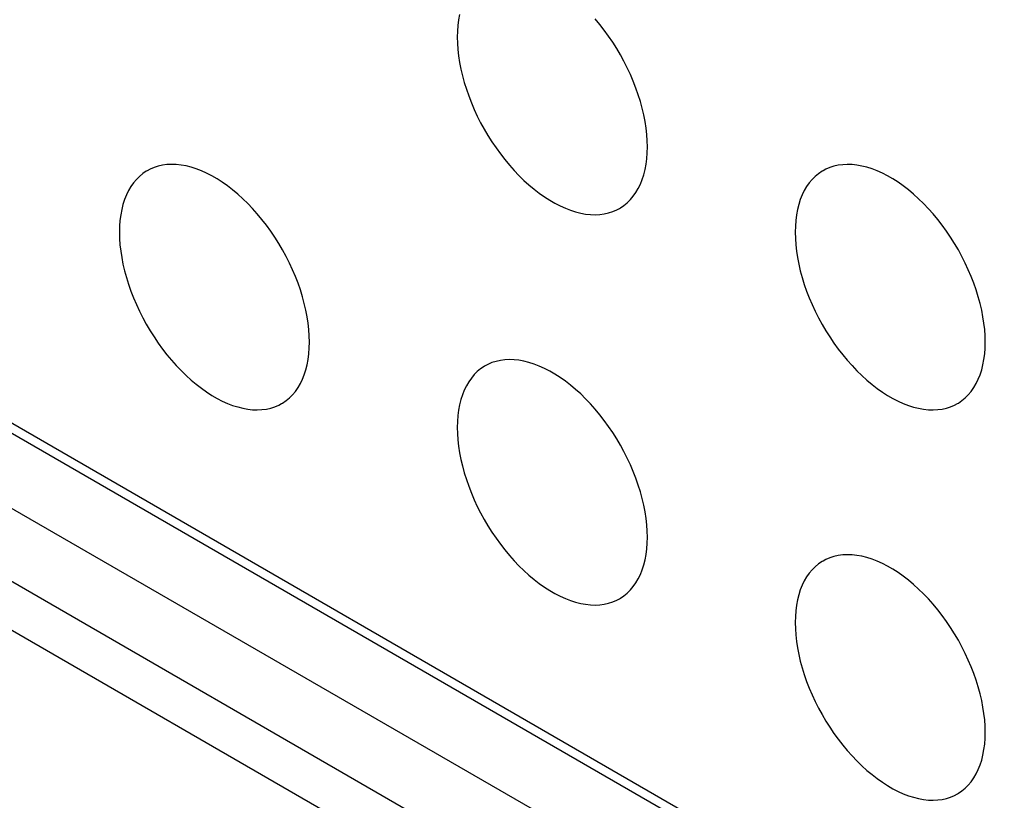
# Model space of a CAD drawing. Units: millimetres. Extents: x 0 to 69, y 0 to 200.
# Drawn here: x 31 to 34, y 137 to 140 of the extents above; entities that cross this region are included whole.
import ezdxf

# ---------------------------------------------------------------- set-up
doc = ezdxf.new("R2010")
doc.units = ezdxf.units.MM
doc.header["$LTSCALE"] = 16.335
doc.layers.add('ASSI', color=7, linetype='CONTINUOUS')
doc.layers.add('RACCORDO', color=7, linetype='CONTINUOUS')

msp = doc.modelspace()

# ---------------------------------------------------------------- linework, layer by layer
at = {"layer": 'ASSI', "color": 7, "linetype": 'CONTINUOUS', "true_color": 0x333333}
for p, q in [((14.2128, 148.4874), (37.0524, 135.3001)), ((37.1231, 134.7286), (14.2836, 147.9159)), ((37.0524, 134.6061), (14.2128, 147.7934))]:
    msp.add_line(p, q, dxfattribs=at)
at = {"layer": 'ASSI', "color": 7, "linetype": 'CONTINUOUS'}
for p, q in [((14.2336, 148.4416), (37.0731, 135.2544)), ((14.4957, 148.0384), (37.3352, 134.8511)), ((32.676, 140.0607), (32.6727, 140.0428)), ((32.6703, 140.0242), (32.6688, 140.0049)), ((32.6727, 140.0428), (32.6703, 140.0242)), ((33.1456, 140.0274), (33.1302, 140.046)), ((33.1606, 140.0082), (33.1456, 140.0274)), ((32.6688, 140.0049), (32.6683, 139.9849)), ((32.6683, 139.9849), (32.6688, 139.9642)), ((33.175, 139.9884), (33.1606, 140.0082)), ((33.1888, 139.9679), (33.175, 139.9884)), ((32.6688, 139.9642), (32.6703, 139.9432)), ((33.202, 139.947), (33.1888, 139.9679)), ((32.6703, 139.9432), (32.6727, 139.9219)), ((32.6727, 139.9219), (32.676, 139.9001)), ((33.2146, 139.9257), (33.202, 139.947)), ((33.2265, 139.9039), (33.2146, 139.9257)), ((32.676, 139.9001), (32.6803, 139.8779)), ((33.2376, 139.8818), (33.2265, 139.9039)), ((33.248, 139.8595), (33.2376, 139.8818)), ((32.6803, 139.8779), (32.6856, 139.8556)), ((32.6856, 139.8556), (32.6917, 139.8331)), ((33.2576, 139.837), (33.248, 139.8595)), ((32.6917, 139.8331), (32.6988, 139.8105)), ((33.2664, 139.8144), (33.2576, 139.837)), ((32.6988, 139.8105), (32.7067, 139.7879)), ((32.7067, 139.7879), (32.7154, 139.7653)), ((33.2743, 139.7918), (33.2664, 139.8144)), ((33.2813, 139.7692), (33.2743, 139.7918)), ((32.7154, 139.7653), (32.7251, 139.7427)), ((33.2875, 139.7467), (33.2813, 139.7692)), ((32.7251, 139.7427), (32.7354, 139.7205)), ((32.7354, 139.7205), (32.7466, 139.6984)), ((33.2927, 139.7243), (33.2875, 139.7467)), ((33.297, 139.7022), (33.2927, 139.7243)), ((32.7466, 139.6984), (32.7585, 139.6766)), ((33.3004, 139.6804), (33.297, 139.7022)), ((32.7585, 139.6766), (32.771, 139.6553)), ((32.771, 139.6553), (32.7842, 139.6344)), ((33.3028, 139.659), (33.3004, 139.6804)), ((33.3042, 139.638), (33.3028, 139.659)), ((32.7842, 139.6344), (32.7981, 139.6139)), ((33.3047, 139.6174), (33.3042, 139.638)), ((32.7981, 139.6139), (32.8125, 139.594)), ((32.8125, 139.594), (32.8274, 139.5748)), ((33.3028, 139.578), (33.3042, 139.5974)), ((33.3042, 139.5974), (33.3047, 139.6174)), ((31.6667, 139.5529), (31.6529, 139.5484)), ((31.6811, 139.5561), (31.6667, 139.5529)), ((31.696, 139.5581), (31.6811, 139.5561)), ((31.7115, 139.5588), (31.696, 139.5581)), ((31.7273, 139.5583), (31.7115, 139.5588)), ((31.7436, 139.5565), (31.7273, 139.5583)), ((31.7602, 139.5535), (31.7436, 139.5565)), ((31.777, 139.5493), (31.7602, 139.5535)), ((32.8274, 139.5748), (32.8429, 139.5563)), ((32.8429, 139.5563), (32.8587, 139.5385)), ((33.297, 139.5415), (33.3004, 139.5595)), ((33.3004, 139.5595), (33.3028, 139.578)), ((33.9295, 139.5528), (33.9156, 139.5483)), ((33.9439, 139.556), (33.9295, 139.5528)), ((33.9588, 139.5579), (33.9439, 139.556)), ((33.9742, 139.5587), (33.9588, 139.5579)), ((33.9901, 139.5582), (33.9742, 139.5587)), ((34.0063, 139.5564), (33.9901, 139.5582)), ((34.0229, 139.5534), (34.0063, 139.5564)), ((34.0398, 139.5492), (34.0229, 139.5534)), ((31.6152, 139.5279), (31.6041, 139.5187)), ((31.6271, 139.5359), (31.6152, 139.5279)), ((31.6302, 139.5377), (31.6271, 139.5359)), ((31.6397, 139.5428), (31.6302, 139.5377)), ((31.6529, 139.5484), (31.6397, 139.5428)), ((31.7941, 139.5438), (31.777, 139.5493)), ((31.8115, 139.5372), (31.7941, 139.5438)), ((31.8289, 139.5294), (31.8115, 139.5372)), ((31.8464, 139.5204), (31.8289, 139.5294)), ((31.8639, 139.5102), (31.8464, 139.5204)), ((32.8587, 139.5385), (32.8749, 139.5215)), ((32.8749, 139.5215), (32.8916, 139.5053)), ((33.2875, 139.5081), (33.2927, 139.5244)), ((33.2927, 139.5244), (33.297, 139.5415)), ((33.8779, 139.5277), (33.8668, 139.5186)), ((33.8898, 139.5358), (33.8779, 139.5277)), ((33.8929, 139.5376), (33.8898, 139.5358)), ((33.9024, 139.5426), (33.8929, 139.5376)), ((33.9156, 139.5483), (33.9024, 139.5426)), ((34.0569, 139.5437), (34.0398, 139.5492)), ((34.0742, 139.5371), (34.0569, 139.5437)), ((34.0916, 139.5292), (34.0742, 139.5371)), ((34.1091, 139.5202), (34.0916, 139.5292)), ((34.1267, 139.5101), (34.1091, 139.5202)), ((31.5841, 139.4969), (31.5753, 139.4845)), ((31.5937, 139.5084), (31.5841, 139.4969)), ((31.6041, 139.5187), (31.5937, 139.5084)), ((31.8814, 139.499), (31.8639, 139.5102)), ((31.8988, 139.4867), (31.8814, 139.499)), ((31.9162, 139.4734), (31.8988, 139.4867)), ((32.8916, 139.5053), (32.9084, 139.4901)), ((32.9084, 139.4901), (32.9255, 139.4758)), ((33.2743, 139.4782), (33.2813, 139.4927)), ((33.2813, 139.4927), (33.2875, 139.5081)), ((33.8468, 139.4968), (33.8381, 139.4844)), ((33.8564, 139.5082), (33.8468, 139.4968)), ((33.8668, 139.5186), (33.8564, 139.5082)), ((34.1442, 139.4989), (34.1267, 139.5101)), ((34.1616, 139.4866), (34.1442, 139.4989)), ((34.1789, 139.4733), (34.1616, 139.4866)), ((31.5603, 139.4565), (31.5542, 139.4411)), ((31.5674, 139.471), (31.5603, 139.4565)), ((31.5753, 139.4845), (31.5674, 139.471)), ((31.9333, 139.4591), (31.9162, 139.4734)), ((31.9501, 139.4439), (31.9333, 139.4591)), ((32.9255, 139.4758), (32.9428, 139.4624)), ((32.9428, 139.4624), (32.9603, 139.4502)), ((33.2576, 139.4522), (33.2664, 139.4647)), ((33.2664, 139.4647), (33.2743, 139.4782)), ((33.8231, 139.4564), (33.8169, 139.441)), ((33.8301, 139.4709), (33.8231, 139.4564)), ((33.8381, 139.4844), (33.8301, 139.4709)), ((34.196, 139.459), (34.1789, 139.4733)), ((34.2129, 139.4437), (34.196, 139.459)), ((31.549, 139.4248), (31.5447, 139.4076)), ((31.5542, 139.4411), (31.549, 139.4248)), ((31.9667, 139.4277), (31.9501, 139.4439)), ((31.983, 139.4107), (31.9667, 139.4277)), ((32.9603, 139.4502), (32.9777, 139.4389)), ((32.9777, 139.4389), (32.9953, 139.4288)), ((32.9953, 139.4288), (33.0128, 139.4198)), ((33.2146, 139.4133), (33.2265, 139.4213)), ((33.2265, 139.4213), (33.2376, 139.4305)), ((33.2376, 139.4305), (33.248, 139.4408)), ((33.248, 139.4408), (33.2576, 139.4522)), ((33.8117, 139.4247), (33.8074, 139.4075)), ((33.8169, 139.441), (33.8117, 139.4247)), ((34.2295, 139.4275), (34.2129, 139.4437)), ((34.2457, 139.4106), (34.2295, 139.4275)), ((31.5413, 139.3897), (31.5389, 139.3711)), ((31.5447, 139.4076), (31.5413, 139.3897)), ((31.9988, 139.3929), (31.983, 139.4107)), ((32.0143, 139.3743), (31.9988, 139.3929)), ((33.0128, 139.4198), (33.0302, 139.412)), ((33.0302, 139.412), (33.0475, 139.4053)), ((33.0475, 139.4053), (33.0646, 139.3999)), ((33.0646, 139.3999), (33.0815, 139.3956)), ((33.0815, 139.3956), (33.0981, 139.3926)), ((33.0981, 139.3926), (33.1144, 139.3909)), ((33.1144, 139.3909), (33.1302, 139.3904)), ((33.1302, 139.3904), (33.1456, 139.3911)), ((33.1456, 139.3911), (33.1606, 139.3931)), ((33.1606, 139.3931), (33.175, 139.3963)), ((33.175, 139.3963), (33.1888, 139.4007)), ((33.1888, 139.4007), (33.202, 139.4064)), ((33.202, 139.4064), (33.2115, 139.4114)), ((33.2115, 139.4114), (33.2146, 139.4133)), ((33.804, 139.3896), (33.8016, 139.371)), ((33.8074, 139.4075), (33.804, 139.3896)), ((34.2616, 139.3928), (34.2457, 139.4106)), ((34.277, 139.3742), (34.2616, 139.3928)), ((31.5389, 139.3711), (31.5375, 139.3518)), ((32.0292, 139.3551), (32.0143, 139.3743)), ((32.0436, 139.3353), (32.0292, 139.3551)), ((33.8016, 139.371), (33.8002, 139.3517)), ((34.2919, 139.355), (34.277, 139.3742)), ((34.3063, 139.3352), (34.2919, 139.355)), ((31.5375, 139.3518), (31.537, 139.3318)), ((31.537, 139.3318), (31.5375, 139.3111)), ((32.0575, 139.3148), (32.0436, 139.3353)), ((33.8002, 139.3517), (33.7997, 139.3316)), ((33.7997, 139.3316), (33.8002, 139.311)), ((34.3202, 139.3147), (34.3063, 139.3352)), ((31.5375, 139.3111), (31.5389, 139.2901)), ((31.5389, 139.2901), (31.5413, 139.2688)), ((32.0707, 139.2939), (32.0575, 139.3148)), ((32.0832, 139.2726), (32.0707, 139.2939)), ((33.8002, 139.311), (33.8016, 139.29)), ((33.8016, 139.29), (33.804, 139.2686)), ((34.3334, 139.2938), (34.3202, 139.3147)), ((34.346, 139.2724), (34.3334, 139.2938)), ((31.5413, 139.2688), (31.5447, 139.247)), ((32.0951, 139.2508), (32.0832, 139.2726)), ((33.804, 139.2686), (33.8074, 139.2469)), ((34.3579, 139.2506), (34.346, 139.2724)), ((31.5447, 139.247), (31.549, 139.2248)), ((31.549, 139.2248), (31.5542, 139.2025)), ((32.1063, 139.2287), (32.0951, 139.2508)), ((32.1166, 139.2064), (32.1063, 139.2287)), ((33.8074, 139.2469), (33.8117, 139.2247)), ((33.8117, 139.2247), (33.8169, 139.2024)), ((34.369, 139.2286), (34.3579, 139.2506)), ((34.3794, 139.2063), (34.369, 139.2286)), ((31.5542, 139.2025), (31.5603, 139.18)), ((32.1262, 139.1839), (32.1166, 139.2064)), ((33.8169, 139.2024), (33.8231, 139.1799)), ((34.389, 139.1838), (34.3794, 139.2063)), ((31.5603, 139.18), (31.5674, 139.1574)), ((31.5674, 139.1574), (31.5753, 139.1347)), ((32.135, 139.1613), (32.1262, 139.1839)), ((32.1429, 139.1387), (32.135, 139.1613)), ((33.8231, 139.1799), (33.8301, 139.1572)), ((33.8301, 139.1572), (33.8381, 139.1346)), ((34.3977, 139.1612), (34.389, 139.1838)), ((34.4057, 139.1386), (34.3977, 139.1612)), ((31.5753, 139.1347), (31.5841, 139.1122)), ((32.15, 139.116), (32.1429, 139.1387)), ((33.8381, 139.1346), (33.8468, 139.112)), ((34.4127, 139.1159), (34.4057, 139.1386)), ((31.5841, 139.1122), (31.5937, 139.0896)), ((32.1561, 139.0936), (32.15, 139.116)), ((32.1613, 139.0712), (32.1561, 139.0936)), ((33.8468, 139.112), (33.8564, 139.0895)), ((34.4189, 139.0934), (34.4127, 139.1159)), ((34.4241, 139.0711), (34.4189, 139.0934)), ((31.5937, 139.0896), (31.6041, 139.0673)), ((31.6041, 139.0673), (31.6152, 139.0453)), ((32.1657, 139.0491), (32.1613, 139.0712)), ((33.8564, 139.0895), (33.8668, 139.0672)), ((33.8668, 139.0672), (33.8779, 139.0452)), ((34.4284, 139.049), (34.4241, 139.0711)), ((31.6152, 139.0453), (31.6271, 139.0235)), ((32.169, 139.0273), (32.1657, 139.0491)), ((32.1714, 139.0059), (32.169, 139.0273)), ((33.8779, 139.0452), (33.8898, 139.0234)), ((34.4318, 139.0272), (34.4284, 139.049)), ((34.4342, 139.0058), (34.4318, 139.0272)), ((31.6271, 139.0235), (31.6397, 139.0021)), ((31.6397, 139.0021), (31.6529, 138.9812)), ((32.1729, 138.9849), (32.1714, 139.0059)), ((33.8898, 139.0234), (33.9024, 139.002)), ((33.9024, 139.002), (33.9156, 138.9811)), ((34.4356, 138.9848), (34.4342, 139.0058)), ((31.6529, 138.9812), (31.6667, 138.9608)), ((31.6667, 138.9608), (31.6811, 138.9409)), ((32.1734, 138.9643), (32.1729, 138.9849)), ((32.1729, 138.9443), (32.1734, 138.9643)), ((33.9156, 138.9811), (33.9295, 138.9606)), ((33.9295, 138.9606), (33.9439, 138.9408)), ((34.4361, 138.9642), (34.4356, 138.9848)), ((34.4356, 138.9441), (34.4361, 138.9642)), ((31.6811, 138.9409), (31.696, 138.9217)), ((32.1714, 138.9249), (32.1729, 138.9443)), ((33.9439, 138.9408), (33.9588, 138.9216)), ((34.4342, 138.9248), (34.4356, 138.9441)), ((31.696, 138.9217), (31.7115, 138.9031)), ((31.7115, 138.9031), (31.7273, 138.8854)), ((32.1657, 138.8884), (32.169, 138.9063)), ((32.169, 138.9063), (32.1714, 138.9249)), ((32.7842, 138.8952), (32.771, 138.8895)), ((32.7981, 138.8996), (32.7842, 138.8952)), ((32.8125, 138.9029), (32.7981, 138.8996)), ((32.8274, 138.9048), (32.8125, 138.9029)), ((32.8429, 138.9056), (32.8274, 138.9048)), ((32.8587, 138.9051), (32.8429, 138.9056)), ((32.8749, 138.9033), (32.8587, 138.9051)), ((32.8916, 138.9003), (32.8749, 138.9033)), ((32.9084, 138.8961), (32.8916, 138.9003)), ((32.9255, 138.8906), (32.9084, 138.8961)), ((33.9588, 138.9216), (33.9742, 138.903)), ((33.9742, 138.903), (33.9901, 138.8852)), ((34.4284, 138.8883), (34.4318, 138.9062)), ((34.4318, 138.9062), (34.4342, 138.9248)), ((31.7273, 138.8854), (31.7436, 138.8684)), ((31.7436, 138.8684), (31.7602, 138.8522)), ((32.1561, 138.855), (32.1613, 138.8713)), ((32.1613, 138.8713), (32.1657, 138.8884)), ((32.7354, 138.8654), (32.7251, 138.8551)), ((32.7466, 138.8746), (32.7354, 138.8654)), ((32.7585, 138.8827), (32.7466, 138.8746)), ((32.7615, 138.8845), (32.7585, 138.8827)), ((32.771, 138.8895), (32.7615, 138.8845)), ((32.9428, 138.8839), (32.9255, 138.8906)), ((32.9603, 138.8761), (32.9428, 138.8839)), ((32.9777, 138.8671), (32.9603, 138.8761)), ((32.9953, 138.857), (32.9777, 138.8671)), ((33.9901, 138.8852), (34.0063, 138.8683)), ((34.0063, 138.8683), (34.0229, 138.8521)), ((34.4189, 138.8548), (34.4241, 138.8711)), ((34.4241, 138.8711), (34.4284, 138.8883)), ((31.7602, 138.8522), (31.777, 138.837)), ((31.777, 138.837), (31.7941, 138.8227)), ((32.1429, 138.8251), (32.15, 138.8396)), ((32.15, 138.8396), (32.1561, 138.855)), ((32.7067, 138.8312), (32.6988, 138.8178)), ((32.7154, 138.8437), (32.7067, 138.8312)), ((32.7251, 138.8551), (32.7154, 138.8437)), ((33.0128, 138.8458), (32.9953, 138.857)), ((33.0302, 138.8335), (33.0128, 138.8458)), ((33.0475, 138.8201), (33.0302, 138.8335)), ((34.0229, 138.8521), (34.0398, 138.8368)), ((34.0398, 138.8368), (34.0569, 138.8225)), ((34.4057, 138.8249), (34.4127, 138.8394)), ((34.4127, 138.8394), (34.4189, 138.8548)), ((31.7941, 138.8227), (31.8115, 138.8093)), ((31.8115, 138.8093), (31.8289, 138.797)), ((31.8289, 138.797), (31.8464, 138.7858)), ((32.1166, 138.7877), (32.1262, 138.7991)), ((32.1262, 138.7991), (32.135, 138.8116)), ((32.135, 138.8116), (32.1429, 138.8251)), ((32.6917, 138.8033), (32.6856, 138.7879)), ((32.6988, 138.8178), (32.6917, 138.8033)), ((33.0646, 138.8059), (33.0475, 138.8201)), ((33.0815, 138.7906), (33.0646, 138.8059)), ((34.0569, 138.8225), (34.0742, 138.8092)), ((34.0742, 138.8092), (34.0916, 138.7969)), ((34.0916, 138.7969), (34.1091, 138.7857)), ((34.3794, 138.7876), (34.389, 138.799)), ((34.389, 138.799), (34.3977, 138.8115)), ((34.3977, 138.8115), (34.4057, 138.8249)), ((31.8464, 138.7858), (31.8639, 138.7757)), ((31.8639, 138.7757), (31.8814, 138.7667)), ((31.8814, 138.7667), (31.8988, 138.7589)), ((32.0832, 138.7601), (32.0951, 138.7682)), ((32.0951, 138.7682), (32.1063, 138.7774)), ((32.1063, 138.7774), (32.1166, 138.7877)), ((32.6803, 138.7716), (32.676, 138.7544)), ((32.6856, 138.7879), (32.6803, 138.7716)), ((33.0981, 138.7744), (33.0815, 138.7906)), ((33.1144, 138.7575), (33.0981, 138.7744)), ((34.1091, 138.7857), (34.1267, 138.7756)), ((34.1267, 138.7756), (34.1442, 138.7666)), ((34.1442, 138.7666), (34.1616, 138.7588)), ((34.346, 138.76), (34.3579, 138.7681)), ((34.3579, 138.7681), (34.369, 138.7773)), ((34.369, 138.7773), (34.3794, 138.7876)), ((31.8988, 138.7589), (31.9162, 138.7522)), ((31.9162, 138.7522), (31.9333, 138.7468)), ((31.9333, 138.7468), (31.9501, 138.7425)), ((31.9501, 138.7425), (31.9667, 138.7395)), ((31.9667, 138.7395), (31.983, 138.7378)), ((31.983, 138.7378), (31.9988, 138.7373)), ((31.9988, 138.7373), (32.0143, 138.738)), ((32.0143, 138.738), (32.0292, 138.74)), ((32.0292, 138.74), (32.0436, 138.7432)), ((32.0436, 138.7432), (32.0575, 138.7476)), ((32.0575, 138.7476), (32.0707, 138.7533)), ((32.0707, 138.7533), (32.0802, 138.7583)), ((32.0802, 138.7583), (32.0832, 138.7601)), ((32.6727, 138.7365), (32.6703, 138.7179)), ((32.676, 138.7544), (32.6727, 138.7365)), ((33.1302, 138.7397), (33.1144, 138.7575)), ((33.1456, 138.7211), (33.1302, 138.7397)), ((34.1616, 138.7588), (34.1789, 138.7521)), ((34.1789, 138.7521), (34.196, 138.7466)), ((34.196, 138.7466), (34.2129, 138.7424)), ((34.2129, 138.7424), (34.2295, 138.7394)), ((34.2295, 138.7394), (34.2457, 138.7376)), ((34.2457, 138.7376), (34.2616, 138.7371)), ((34.2616, 138.7371), (34.277, 138.7379)), ((34.277, 138.7379), (34.2919, 138.7398)), ((34.2919, 138.7398), (34.3063, 138.7431)), ((34.3063, 138.7431), (34.3202, 138.7475)), ((34.3202, 138.7475), (34.3334, 138.7532)), ((34.3334, 138.7532), (34.3429, 138.7582)), ((34.3429, 138.7582), (34.346, 138.76)), ((32.6688, 138.6986), (32.6683, 138.6785)), ((32.6703, 138.7179), (32.6688, 138.6986)), ((33.1606, 138.7019), (33.1456, 138.7211)), ((33.175, 138.682), (33.1606, 138.7019)), ((32.6683, 138.6785), (32.6688, 138.6579)), ((33.1888, 138.6616), (33.175, 138.682)), ((32.6688, 138.6579), (32.6703, 138.6369)), ((32.6703, 138.6369), (32.6727, 138.6155)), ((33.202, 138.6407), (33.1888, 138.6616)), ((33.2146, 138.6193), (33.202, 138.6407)), ((32.6727, 138.6155), (32.676, 138.5937)), ((33.2265, 138.5975), (33.2146, 138.6193)), ((33.2376, 138.5755), (33.2265, 138.5975)), ((32.676, 138.5937), (32.6803, 138.5716)), ((32.6803, 138.5716), (32.6856, 138.5493)), ((33.248, 138.5532), (33.2376, 138.5755)), ((32.6856, 138.5493), (32.6917, 138.5268)), ((33.2576, 138.5307), (33.248, 138.5532)), ((33.2664, 138.5081), (33.2576, 138.5307)), ((32.6917, 138.5268), (32.6988, 138.5041)), ((32.6988, 138.5041), (32.7067, 138.4815)), ((33.2743, 138.4855), (33.2664, 138.5081)), ((32.7067, 138.4815), (32.7154, 138.4589)), ((33.2813, 138.4628), (33.2743, 138.4855)), ((32.7154, 138.4589), (32.7251, 138.4364)), ((32.7251, 138.4364), (32.7354, 138.4141)), ((33.2875, 138.4403), (33.2813, 138.4628)), ((33.2927, 138.418), (33.2875, 138.4403)), ((32.7354, 138.4141), (32.7466, 138.3921)), ((33.297, 138.3958), (33.2927, 138.418)), ((32.7466, 138.3921), (32.7585, 138.3703)), ((32.7585, 138.3703), (32.771, 138.3489)), ((33.3004, 138.374), (33.297, 138.3958)), ((33.3028, 138.3527), (33.3004, 138.374)), ((32.771, 138.3489), (32.7842, 138.328)), ((33.3042, 138.3317), (33.3028, 138.3527)), ((32.7842, 138.328), (32.7981, 138.3075)), ((32.7981, 138.3075), (32.8125, 138.2877)), ((33.3047, 138.3111), (33.3042, 138.3317)), ((33.3042, 138.291), (33.3047, 138.3111)), ((32.8125, 138.2877), (32.8274, 138.2685)), ((32.8274, 138.2685), (32.8429, 138.2499)), ((33.3004, 138.2531), (33.3028, 138.2717)), ((33.3028, 138.2717), (33.3042, 138.291)), ((32.8429, 138.2499), (32.8587, 138.2321)), ((33.2927, 138.218), (33.297, 138.2352)), ((33.297, 138.2352), (33.3004, 138.2531)), ((33.9024, 138.2363), (33.8929, 138.2313)), ((33.9156, 138.2419), (33.9024, 138.2363)), ((33.9295, 138.2464), (33.9156, 138.2419)), ((33.9439, 138.2496), (33.9295, 138.2464)), ((33.9588, 138.2516), (33.9439, 138.2496)), ((33.9742, 138.2523), (33.9588, 138.2516)), ((33.9901, 138.2518), (33.9742, 138.2523)), ((34.0063, 138.2501), (33.9901, 138.2518)), ((34.0229, 138.247), (34.0063, 138.2501)), ((34.0398, 138.2428), (34.0229, 138.247)), ((34.0569, 138.2374), (34.0398, 138.2428)), ((34.0742, 138.2307), (34.0569, 138.2374)), ((32.8587, 138.2321), (32.8749, 138.2151)), ((32.8749, 138.2151), (32.8916, 138.199)), ((33.2813, 138.1863), (33.2875, 138.2017)), ((33.2875, 138.2017), (33.2927, 138.218)), ((33.8564, 138.2019), (33.8468, 138.1905)), ((33.8668, 138.2122), (33.8564, 138.2019)), ((33.8779, 138.2214), (33.8668, 138.2122)), ((33.8898, 138.2294), (33.8779, 138.2214)), ((33.8929, 138.2313), (33.8898, 138.2294)), ((34.0916, 138.2229), (34.0742, 138.2307)), ((34.1091, 138.2139), (34.0916, 138.2229)), ((34.1267, 138.2037), (34.1091, 138.2139)), ((34.1442, 138.1925), (34.1267, 138.2037)), ((32.8916, 138.199), (32.9084, 138.1837)), ((32.9084, 138.1837), (32.9255, 138.1694)), ((32.9255, 138.1694), (32.9428, 138.1561)), ((33.2664, 138.1583), (33.2743, 138.1718)), ((33.2743, 138.1718), (33.2813, 138.1863)), ((33.8381, 138.178), (33.8301, 138.1645)), ((33.8468, 138.1905), (33.8381, 138.178)), ((34.1616, 138.1803), (34.1442, 138.1925)), ((34.1789, 138.1669), (34.1616, 138.1803)), ((32.9428, 138.1561), (32.9603, 138.1438)), ((32.9603, 138.1438), (32.9777, 138.1326)), ((33.2376, 138.1241), (33.248, 138.1345)), ((33.248, 138.1345), (33.2576, 138.1459)), ((33.2576, 138.1459), (33.2664, 138.1583)), ((33.8169, 138.1346), (33.8117, 138.1183)), ((33.8231, 138.15), (33.8169, 138.1346)), ((33.8301, 138.1645), (33.8231, 138.15)), ((34.196, 138.1526), (34.1789, 138.1669)), ((34.2129, 138.1374), (34.196, 138.1526)), ((34.2295, 138.1212), (34.2129, 138.1374)), ((32.9777, 138.1326), (32.9953, 138.1225)), ((32.9953, 138.1225), (33.0128, 138.1135)), ((33.0128, 138.1135), (33.0302, 138.1056)), ((33.0302, 138.1056), (33.0475, 138.099)), ((33.202, 138.1), (33.2115, 138.1051)), ((33.2115, 138.1051), (33.2146, 138.1069)), ((33.2146, 138.1069), (33.2265, 138.115)), ((33.2265, 138.115), (33.2376, 138.1241)), ((33.8074, 138.1012), (33.804, 138.0832)), ((33.8117, 138.1183), (33.8074, 138.1012)), ((34.2457, 138.1042), (34.2295, 138.1212)), ((34.2616, 138.0864), (34.2457, 138.1042)), ((33.0475, 138.099), (33.0646, 138.0935)), ((33.0646, 138.0935), (33.0815, 138.0893)), ((33.0815, 138.0893), (33.0981, 138.0863)), ((33.0981, 138.0863), (33.1144, 138.0845)), ((33.1144, 138.0845), (33.1302, 138.084)), ((33.1302, 138.084), (33.1456, 138.0847)), ((33.1456, 138.0847), (33.1606, 138.0867)), ((33.1606, 138.0867), (33.175, 138.0899)), ((33.175, 138.0899), (33.1888, 138.0944)), ((33.1888, 138.0944), (33.202, 138.1)), ((33.804, 138.0832), (33.8016, 138.0647)), ((34.277, 138.0679), (34.2616, 138.0864)), ((33.8002, 138.0453), (33.7997, 138.0253)), ((33.8016, 138.0647), (33.8002, 138.0453)), ((34.2919, 138.0486), (34.277, 138.0679)), ((34.3063, 138.0288), (34.2919, 138.0486)), ((33.7997, 138.0253), (33.8002, 138.0046)), ((33.8002, 138.0046), (33.8016, 137.9837)), ((34.3202, 138.0083), (34.3063, 138.0288)), ((34.3334, 137.9874), (34.3202, 138.0083)), ((33.8016, 137.9837), (33.804, 137.9623)), ((34.346, 137.9661), (34.3334, 137.9874)), ((33.804, 137.9623), (33.8074, 137.9405)), ((33.8074, 137.9405), (33.8117, 137.9183)), ((34.3579, 137.9443), (34.346, 137.9661)), ((34.369, 137.9222), (34.3579, 137.9443)), ((33.8117, 137.9183), (33.8169, 137.896)), ((34.3794, 137.8999), (34.369, 137.9222)), ((33.8169, 137.896), (33.8231, 137.8735)), ((33.8231, 137.8735), (33.8301, 137.8509)), ((34.389, 137.8774), (34.3794, 137.8999)), ((34.3977, 137.8548), (34.389, 137.8774)), ((33.8301, 137.8509), (33.8381, 137.8283)), ((34.4057, 137.8322), (34.3977, 137.8548)), ((33.8381, 137.8283), (33.8468, 137.8057)), ((33.8468, 137.8057), (33.8564, 137.7832)), ((34.4127, 137.8096), (34.4057, 137.8322)), ((34.4189, 137.7871), (34.4127, 137.8096)), ((33.8564, 137.7832), (33.8668, 137.7609)), ((34.4241, 137.7648), (34.4189, 137.7871)), ((33.8668, 137.7609), (33.8779, 137.7388)), ((33.8779, 137.7388), (33.8898, 137.717)), ((34.4284, 137.7426), (34.4241, 137.7648)), ((34.4318, 137.7208), (34.4284, 137.7426)), ((33.8898, 137.717), (33.9024, 137.6957)), ((34.4342, 137.6994), (34.4318, 137.7208)), ((33.9024, 137.6957), (33.9156, 137.6748)), ((33.9156, 137.6748), (33.9295, 137.6543)), ((34.4356, 137.6785), (34.4342, 137.6994)), ((34.4361, 137.6578), (34.4356, 137.6785)), ((33.9295, 137.6543), (33.9439, 137.6345)), ((34.4356, 137.6378), (34.4361, 137.6578)), ((33.9439, 137.6345), (33.9588, 137.6152)), ((33.9588, 137.6152), (33.9742, 137.5967)), ((34.4318, 137.5999), (34.4342, 137.6184)), ((34.4342, 137.6184), (34.4356, 137.6378)), ((33.9742, 137.5967), (33.9901, 137.5789)), ((33.9901, 137.5789), (34.0063, 137.5619)), ((34.4241, 137.5648), (34.4284, 137.5819)), ((34.4284, 137.5819), (34.4318, 137.5999)), ((34.0063, 137.5619), (34.0229, 137.5457)), ((34.0229, 137.5457), (34.0398, 137.5305)), ((34.4127, 137.5331), (34.4189, 137.5485)), ((34.4189, 137.5485), (34.4241, 137.5648)), ((34.0398, 137.5305), (34.0569, 137.5162)), ((34.0569, 137.5162), (34.0742, 137.5028)), ((34.3977, 137.5051), (34.4057, 137.5186)), ((34.4057, 137.5186), (34.4127, 137.5331)), ((34.0742, 137.5028), (34.0916, 137.4906)), ((34.0916, 137.4906), (34.1091, 137.4794)), ((34.1091, 137.4794), (34.1267, 137.4692)), ((34.369, 137.4709), (34.3794, 137.4812)), ((34.3794, 137.4812), (34.389, 137.4926)), ((34.389, 137.4926), (34.3977, 137.5051)), ((34.1267, 137.4692), (34.1442, 137.4602)), ((34.1442, 137.4602), (34.1616, 137.4524)), ((34.1616, 137.4524), (34.1789, 137.4457)), ((34.1789, 137.4457), (34.196, 137.4403)), ((34.3202, 137.4412), (34.3334, 137.4468)), ((34.3334, 137.4468), (34.3429, 137.4518)), ((34.3429, 137.4518), (34.346, 137.4537)), ((34.346, 137.4537), (34.3579, 137.4617)), ((34.3579, 137.4617), (34.369, 137.4709)), ((34.196, 137.4403), (34.2129, 137.4361)), ((34.2129, 137.4361), (34.2295, 137.433)), ((34.2295, 137.433), (34.2457, 137.4313)), ((34.2457, 137.4313), (34.2616, 137.4308)), ((34.2616, 137.4308), (34.277, 137.4315)), ((34.277, 137.4315), (34.2919, 137.4335)), ((34.2919, 137.4335), (34.3063, 137.4367)), ((34.3063, 137.4367), (34.3202, 137.4412))]:
    msp.add_line(p, q, dxfattribs=at)
at = {"layer": 'RACCORDO', "color": 7, "linetype": 'CONTINUOUS', "true_color": 0x333333}
for p, q in [((14.2128, 148.4874), (37.0524, 135.3001)), ((37.1231, 134.7286), (14.2836, 147.9159)), ((37.0524, 134.6061), (14.2128, 147.7934))]:
    msp.add_line(p, q, dxfattribs=at)
at = {"layer": 'RACCORDO', "color": 7, "linetype": 'CONTINUOUS'}
msp.add_line((14.2336, 148.4416), (37.0731, 135.2544), dxfattribs=at)

doc.saveas('drawing.dxf')
